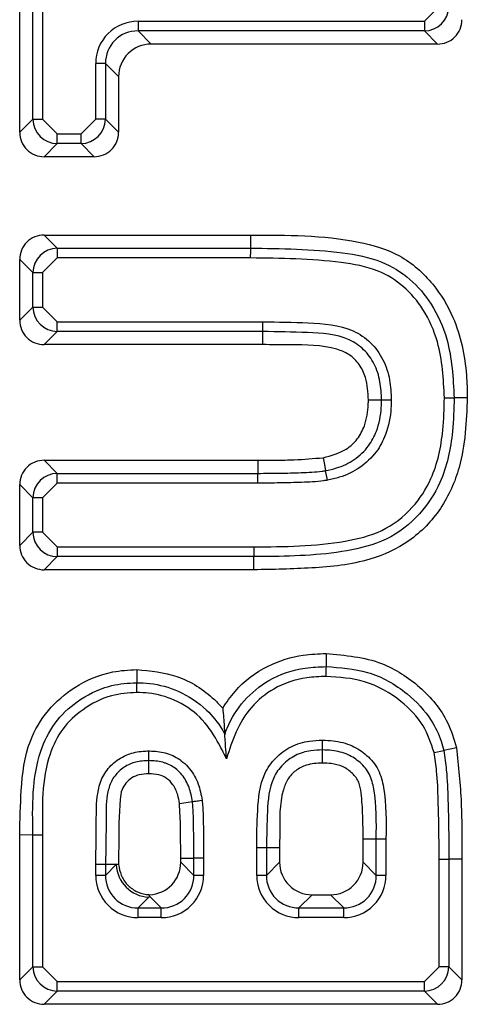
# Model space of a CAD drawing. Units: inches. Extents: x 0.3 to 16.7, y 0.3 to 10.7.
# Drawn here: x 5.1 to 5.1, y 3.9 to 4 of the extents above; entities that cross this region are included whole.
import ezdxf

# ---------------------------------------------------------------- set-up
doc = ezdxf.new("R2010")
doc.units = ezdxf.units.IN
doc.header["$MEASUREMENT"] = 0

msp = doc.modelspace()

# ---------------------------------------------------------------- linework, layer by layer
at = {"color": 7, "linetype": 'Continuous', "lineweight": 25}
for p, q in [((5.1389233746, 3.9548958669), (5.138922964, 3.9618220029)), ((5.1392410314, 3.9552135726), (5.1392406598, 3.9615043413)), ((5.1394770056, 3.961504351), (5.1394773967, 3.9552135873)), ((5.1487199494, 3.9575868759), (5.1490744485, 3.9579414286)), ((5.1417869984, 3.9575864652), (5.1487199494, 3.9575868759)), ((5.1417869984, 3.9575864652), (5.1417869984, 3.9573501097)), ((5.148719969, 3.9573505204), (5.1417869984, 3.9573501097)), ((5.1417869984, 3.9573501097), (5.1421047139, 3.9570324431)), ((5.1490376649, 3.9570328587), (5.148719969, 3.9573505204)), ((5.1490376649, 3.9570328587), (5.1421047139, 3.9570324431)), ((5.140999212, 3.9565622157), (5.1407628467, 3.956562201)), ((5.1407629249, 3.9552136606), (5.1407628467, 3.956562201)), ((5.140999212, 3.9565622157), (5.1409992902, 3.9552136753)), ((5.1413169079, 3.956244554), (5.140999212, 3.9565622157)), ((5.1413169079, 3.956244554), (5.1413169861, 3.9548960087)), ((5.1389233746, 3.9548958669), (5.1392410314, 3.9552135726)), ((5.1392410314, 3.9552135726), (5.1394773967, 3.9552135873)), ((5.1394773967, 3.9552135873), (5.1398319348, 3.9548590736)), ((5.1404084259, 3.9548591078), (5.1407629249, 3.9552136606)), ((5.1409992902, 3.9552136753), (5.1407629249, 3.9552136606)), ((5.1409992902, 3.9552136753), (5.1413169861, 3.9548960087)), ((5.1398319348, 3.9548590736), (5.1404084259, 3.9548591078)), ((5.1398319543, 3.954622723), (5.1398319348, 3.9548590736)), ((5.1404084259, 3.9546227572), (5.1404084259, 3.9548591078)), ((5.1398319543, 3.954622723), (5.1395142976, 3.9543050173)), ((5.1404084259, 3.9546227572), (5.1398319543, 3.954622723)), ((5.1407261413, 3.9543050907), (5.1404084259, 3.9546227572)), ((5.1407261413, 3.9543050907), (5.1395142976, 3.9543050173)), ((5.1395143953, 3.9524064295), (5.1445086114, 3.9524067277)), ((5.1395143953, 3.9524064295), (5.1398321108, 3.9520887629)), ((5.1445086114, 3.9524067277), (5.1445076337, 3.9520890416)), ((5.1398321108, 3.9520887629), (5.1445076337, 3.9520890416)), ((5.1398321108, 3.9520887629), (5.1398321108, 3.9518524123)), ((5.1392412465, 3.9514978449), (5.1389235506, 3.9518155114)), ((5.1389236484, 3.9503439191), (5.1389235506, 3.9518155114)), ((5.1398321108, 3.9518524123), (5.1394776118, 3.9514978595)), ((5.144506167, 3.951852691), (5.1398321108, 3.9518524123)), ((5.1392412465, 3.9514978449), (5.1394776118, 3.9514978595)), ((5.1392413052, 3.9506616247), (5.1392412465, 3.9514978449)), ((5.1394776118, 3.9514978595), (5.1394776509, 3.9506616394)), ((5.1389236484, 3.9503439191), (5.1392413052, 3.9506616247)), ((5.1392413052, 3.9506616247), (5.1394776509, 3.9506616394)), ((5.1394776509, 3.9506616394), (5.1398322086, 3.9503071257)), ((5.1398322086, 3.9503071257), (5.144806752, 3.9503074239)), ((5.1398322281, 3.9500707751), (5.1398322086, 3.9503071257)), ((5.1398322281, 3.9500707751), (5.1395145518, 3.9497530695)), ((5.1448059307, 3.9500710685), (5.1398322281, 3.9500707751)), ((5.1448059502, 3.9497533872), (5.1448059307, 3.9500710685)), ((5.1448059502, 3.9497533872), (5.1395145518, 3.9497530695)), ((5.1473651562, 3.9484122045), (5.147682989, 3.9484118525)), ((5.147682989, 3.9484118525), (5.1479194325, 3.9484115934)), ((5.1497589632, 3.948463899), (5.1494412478, 3.9484645981)), ((5.1395147278, 3.9469518858), (5.1446890485, 3.9469521938)), ((5.1395147278, 3.9469518858), (5.1398324237, 3.9466342193)), ((5.1463713348, 3.946468615), (5.1463276873, 3.9467009812)), ((5.1398324237, 3.9466342193), (5.1446903391, 3.9466345077)), ((5.1398324432, 3.9463978638), (5.1398324237, 3.9466342193)), ((5.1392415789, 3.9460433012), (5.1389238831, 3.9463609629)), ((5.1389239613, 3.9448893705), (5.1389238831, 3.9463609629)), ((5.1398324432, 3.9463978638), (5.1394779247, 3.9460433159)), ((5.1446903587, 3.9463981473), (5.1398324432, 3.9463978638)), ((5.1394779247, 3.9460433159), (5.1392415789, 3.9460433012)), ((5.1392416376, 3.9452070762), (5.1392415789, 3.9460433012)), ((5.1394779247, 3.9460433159), (5.1394779833, 3.9452070958)), ((5.1389239613, 3.9448893705), (5.1392416376, 3.9452070762)), ((5.1394779833, 3.9452070958), (5.1392416376, 3.9452070762)), ((5.1394779833, 3.9452070958), (5.139832541, 3.9448525772)), ((5.139832541, 3.9448525772), (5.1445875759, 3.9448528607)), ((5.139832541, 3.9448525772), (5.139832541, 3.9446162315)), ((5.1445875759, 3.9448528607), (5.1445892576, 3.944616515)), ((5.139832541, 3.9446162315), (5.1395148842, 3.9442985258)), ((5.1445892576, 3.944616515), (5.139832541, 3.9446162315)), ((5.1445903918, 3.9442988289), (5.1445892576, 3.944616515)), ((5.1445903918, 3.9442988289), (5.1395148842, 3.9442985258)), ((5.1463430969, 3.9422705208), (5.1463407698, 3.9419527956)), ((5.1494979191, 3.9399881498), (5.1491873218, 3.9399205568)), ((5.1420468692, 3.9396747757), (5.1420465368, 3.9399112876)), ((5.1489562365, 3.9398702996), (5.1491873218, 3.9399205568)), ((5.1427913993, 3.9386388614), (5.1431059859, 3.9386841516)), ((5.1389243719, 3.9378826861), (5.1392420678, 3.9378814151)), ((5.138924587, 3.9343634015), (5.1389243719, 3.9378826861)), ((5.1392422634, 3.9346811071), (5.1392420678, 3.9378814151)), ((5.1394784135, 3.9378795182), (5.1394786091, 3.9346811169)), ((5.1472360715, 3.9377771558), (5.1475537674, 3.9377781727)), ((5.1472361106, 3.9372142165), (5.1472360715, 3.9377771558)), ((5.1475537674, 3.9377781727), (5.1477901131, 3.9377781825)), ((5.1475538065, 3.93689655), (5.1475537674, 3.9377781727)), ((5.1477901131, 3.9377781825), (5.1477901717, 3.9368965695)), ((5.1448964327, 3.9375589672), (5.144660087, 3.9375595832)), ((5.1446601261, 3.9368963838), (5.144660087, 3.9375595832)), ((5.1452141286, 3.9375589868), (5.1448964327, 3.9375589672)), ((5.1448964327, 3.9375589672), (5.1448964718, 3.9368963935)), ((5.1452141286, 3.9375589868), (5.1452141482, 3.9372140992)), ((5.1410003657, 3.9371570172), (5.1407640005, 3.9371560688)), ((5.14076402, 3.9368961491), (5.1407640005, 3.9371560688)), ((5.1412617227, 3.9371575452), (5.1410003657, 3.9371570172)), ((5.1410003657, 3.9368961589), (5.1412617227, 3.9371575452)), ((5.1410003657, 3.9371570172), (5.1410003657, 3.9368961589)), ((5.1413180421, 3.9371576625), (5.1412617227, 3.9371575452)), ((5.1428205172, 3.9373122083), (5.1431381935, 3.937311387)), ((5.1428205172, 3.9372139525), (5.1428205172, 3.9373122083)), ((5.1428205172, 3.9372139525), (5.1431382326, 3.936896286)), ((5.1433745588, 3.9373114065), (5.1431381935, 3.937311387)), ((5.1431382326, 3.936896286), (5.1431381935, 3.937311387)), ((5.1433745588, 3.9373114065), (5.1433745783, 3.9368963055)), ((5.1448964718, 3.9368963935), (5.1452141482, 3.9372140992)), ((5.1472361106, 3.9372142165), (5.1475538065, 3.93689655)), ((5.1490756804, 3.937290805), (5.1493120457, 3.9372913721)), ((5.1490758369, 3.934681684), (5.1490756804, 3.937290805)), ((5.149629722, 3.9372913916), (5.1493120457, 3.9372913721)), ((5.1493120457, 3.9372913721), (5.1493122022, 3.9346817036)), ((5.149629722, 3.9372913916), (5.149629898, 3.934364037)), ((5.1410003657, 3.9368961589), (5.14076402, 3.9368961491)), ((5.1433745783, 3.9368963055), (5.1431382326, 3.936896286)), ((5.1448964718, 3.9368963935), (5.1446601261, 3.9368963838)), ((5.1477901717, 3.9368965695), (5.1475538065, 3.93689655)), ((5.1460020324, 3.9364262932), (5.1456843756, 3.9361085973)), ((5.1460020324, 3.9364262932), (5.1464483046, 3.9364263225)), ((5.14676602, 3.936108656), (5.1464483046, 3.9364263225)), ((5.1420496265, 3.936369749), (5.1417882695, 3.9361083626)), ((5.1420692014, 3.9363895878), (5.1420496265, 3.936369749)), ((5.1423504266, 3.936108392), (5.1420692014, 3.9363895878)), ((5.1417882695, 3.9361083626), (5.1423504266, 3.936108392)), ((5.1456843756, 3.9361085973), (5.14676602, 3.936108656)), ((5.1456843756, 3.9358722418), (5.1456843756, 3.9361085973)), ((5.14676602, 3.9358723005), (5.14676602, 3.936108656)), ((5.1423504461, 3.9358720463), (5.1417882891, 3.9358720072)), ((5.14676602, 3.9358723005), (5.1456843756, 3.9358722418)), ((5.138924587, 3.9343634015), (5.1392422634, 3.9346811071)), ((5.1392422634, 3.9346811071), (5.1394786091, 3.9346811169)), ((5.1394786091, 3.9346811169), (5.1398331668, 3.9343266081)), ((5.1487213379, 3.9343271361), (5.1490758369, 3.934681684)), ((5.1493122022, 3.9346817036), (5.1490758369, 3.934681684)), ((5.1493122022, 3.9346817036), (5.149629898, 3.934364037)), ((5.1398331668, 3.9343266081), (5.1487213379, 3.9343271361)), ((5.1398331668, 3.9340902526), (5.1398331668, 3.9343266081)), ((5.1487213379, 3.9340907806), (5.1487213379, 3.9343271361)), ((5.1398331668, 3.9340902526), (5.13951551, 3.933772547)), ((5.1487213379, 3.9340907806), (5.1398331668, 3.9340902526)), ((5.1490390533, 3.9337731141), (5.1487213379, 3.9340907806)), ((5.1490390533, 3.9337731141), (5.13951551, 3.933772547))]:
    msp.add_line(p, q, dxfattribs=at)
at = {"color": 7, "linetype": 'Continuous', "lineweight": 25, "flags": 128}
for points in [[(5.1487199494, 3.9575868759), (5.1487199494, 3.9575452034), (5.1487199494, 3.9575047924), (5.1487199494, 3.9574668746), (5.1487199494, 3.9574326087), (5.1487199494, 3.9574030264), (5.148719969, 3.957379032), (5.148719969, 3.9573613491), (5.148719969, 3.9573505204)], [(5.1448059307, 3.9500710685), (5.1448059698, 3.9500818972), (5.1448060284, 3.9500995752), (5.1448061067, 3.9501235745), (5.144806224, 3.950153152), (5.1448063413, 3.9501874227), (5.1448064587, 3.9502253405), (5.1448065955, 3.9502657467), (5.144806752, 3.9503074239)], [(5.1462690213, 3.9470133091), (5.1462920379, 3.9468907168), (5.1463276873, 3.9467009812)], [(5.1446903587, 3.9463981473), (5.1446903391, 3.9464398246), (5.1446903391, 3.9464802308), (5.1446903391, 3.9465181486), (5.1446903391, 3.9465524193), (5.1446903391, 3.9465819968), (5.1446903391, 3.946605996), (5.1446903391, 3.9466236741), (5.1446903391, 3.9466345077)], [(5.1417882891, 3.9358720072), (5.1417882695, 3.9359136796), (5.1417882695, 3.9359540906), (5.1417882695, 3.9359920084), (5.1417882695, 3.9360262791), (5.1417882695, 3.9360558566), (5.1417882695, 3.936079851), (5.1417882695, 3.9360975388), (5.1417882695, 3.9361083626)], [(5.1423504461, 3.9358720463), (5.1423504461, 3.9359137187), (5.1423504266, 3.9359541298), (5.1423504266, 3.9359920378), (5.1423504266, 3.9360263085), (5.1423504266, 3.9360558957), (5.1423504266, 3.9360798901), (5.1423504266, 3.9360975681), (5.1423504266, 3.936108392)]]:
    msp.add_lwpolyline(points, dxfattribs=at)
at = {"color": 7, "linetype": 'Continuous', "lineweight": 25}
for centre, radius, start, end in [((5.148713485, 3.9579478482), 0.0005973630402452, 270.6219192342, 359.3856655924), ((5.1417818743, 3.956567437), 0.001019041039228, 89.7118931863, 180.2943970575), ((5.149040614, 3.9576207547), 0.0005879033762977, 269.7125838771, 0.2945269273), ((5.1417739722, 3.9565753477), 0.0007748714711872, 89.0367623567, 180.9710595442), ((5.1421007669, 3.9562485837), 0.000783869405762, 89.7115013882, 180.2945427517), ((5.1398383679, 3.9552200603), 0.0005973716976558, 180.6222628763, 269.3848478692), ((5.1404019496, 3.9552200972), 0.0005973750693637, 270.6211673664, 359.3840471372), ((5.1395112645, 3.9548929068), 0.0005878972928897, 179.7115060049, 270.2956047406), ((5.1407290905, 3.9548929866), 0.0005879033763002, 269.7125838772, 0.2945269271), ((5.1395114462, 3.9518185335), 0.000587903376298, 89.7125838771, 180.2945269272), ((5.1398385964, 3.9514914137), 0.0005973844710812, 90.6220498256, 179.3831646778), ((5.1585186831, 3.9518839176), 0.0140125509192875, 179.1612405662, 180.12768225), ((5.1398386416, 3.9506681124), 0.0005973716976548, 180.6222628762, 269.3848478693), ((5.1395115271, 3.9503409479), 0.0005878861907865, 179.7104227268, 270.2947919062), ((5.1395117593, 3.9463640092), 0.0005878841432373, 89.7106877689, 180.2968970577), ((5.1398388998, 3.9460368992), 0.0005973551827511, 90.6211766358, 179.3859341685), ((5.1398389296, 3.9452135241), 0.0005973267463369, 180.6184920922, 269.3871966217), ((5.1395118592, 3.9448864233), 0.0005879053179293, 179.7127725852, 270.2948122412), ((5.1394465128, 3.9486297987), 0.0107503278132667, 268.9103083672, 270.1700207263), ((5.1420780528, 3.9371860829), 0.0008168287310802, 182.002162366, 268.0056594379), ((5.1420370476, 3.9372097056), 0.000783481099642, 272.2905179925, 0.3105764334), ((5.1459980124, 3.9372101571), 0.0007838741780895, 179.7118556128, 270.2938330072), ((5.1464522273, 3.9372102063), 0.0007838935585597, 269.7132829483, 0.2931167095), ((5.1417830544, 3.9368910409), 0.0010190471726652, 179.7127899183, 270.2943208091), ((5.1417751447, 3.9368831398), 0.0007748883634351, 179.0373187384, 270.9705030654), ((5.1423634606, 3.9368831655), 0.0007748831293818, 269.0362074141, 0.9701922435), ((5.1423555694, 3.9368910558), 0.0010190224447584, 269.7119379778, 0.2951728174), ((5.1456791409, 3.9368912561), 0.0010190276961469, 179.7116893096, 270.294327517), ((5.1456712455, 3.9368833692), 0.0007748831309325, 179.0369185602, 270.9709032437), ((5.1467711421, 3.9368913307), 0.0010190430808752, 269.7120077385, 0.2945559785), ((5.1467790389, 3.9368834253), 0.0007748787244279, 269.0373170889, 0.9705048121), ((5.1398395737, 3.9346875635), 0.0005973452430164, 180.6192904848, 269.385450071), ((5.1487148502, 3.9346881319), 0.0005973865021673, 270.6222455098, 359.3834430159), ((5.1395124945, 3.9343604541), 0.0005879148546561, 179.71275855, 270.2938781184), ((5.1490419948, 3.9343610177), 0.0005879109724279, 269.7133292772, 0.2942555493)]:
    msp.add_arc(centre, radius, start, end, dxfattribs=at)
for points, knots in [([(5.144508611429933, 3.952406727697562), (5.145385308857573, 3.952408076136354), (5.146612185462046, 3.952409963181935), (5.148155346838069, 3.951969261356973), (5.148939383298172, 3.951275661731132), (5.149534769987786, 3.950284485899574), (5.149740986434734, 3.94930719544678), (5.14975506207498, 3.948646902982301), (5.149758963221865, 3.948463899023233)], [0, 0, 0, 0, 0.3425048348432228, 0.4793115110636668, 0.6175245876788876, 0.7408680862640777, 0.9281800585560305, 0.9999999999999999, 0.9999999999999999, 0.9999999999999999, 0.9999999999999999]), ([(5.144507633663451, 3.952089041589721), (5.145250994205732, 3.952080231429861), (5.146319510167842, 3.952067567593266), (5.147650719515233, 3.951826429835833), (5.148395400449452, 3.951368509255235), (5.14894067131884, 3.950715853925266), (5.149374493746297, 3.949738880503366), (5.149416073734242, 3.948945151014339), (5.14944124778103, 3.948464598126267)], [0, 0, 0, 0, 0.3116673451977987, 0.4479946328462966, 0.5600093977063588, 0.6699201687018246, 0.8001575871659419, 1, 1, 1, 1]), ([(5.149204882511541, 3.948465111453671), (5.149181590270701, 3.948922960710508), (5.149143531804181, 3.949671065658067), (5.148739465288933, 3.950585810920141), (5.148241292310902, 3.951184422746943), (5.147555891898267, 3.951605722470894), (5.146278617627777, 3.951831055024955), (5.145239770178544, 3.951843736034808), (5.144506167013727, 3.95185269098673)], [0, 0, 0, 0, 0.2007078548457311, 0.3279475438301912, 0.4341128647817655, 0.5406268985504807, 0.675604381274524, 1, 1, 1, 1]), ([(5.144806751985787, 3.950307423948897), (5.145170661720164, 3.950301830874213), (5.145900930327741, 3.950290607083049), (5.146835452951865, 3.950226360242144), (5.147436708373589, 3.949819699411077), (5.14774016710024, 3.949397312314817), (5.147897592114834, 3.948909603315407), (5.147912297380664, 3.948574289750483), (5.147919432472282, 3.948411593405249)], [0, 0, 0, 0, 0.2600678508724327, 0.5218859771842431, 0.6422120195564998, 0.7624283215093735, 0.8847286603803128, 1, 1, 1, 1]), ([(5.147682988981475, 3.948411852513367), (5.147676702734072, 3.948559580424253), (5.147663999449542, 3.948858109827373), (5.147527749704038, 3.949285625986672), (5.147269191126801, 3.949646800586176), (5.146736452164149, 3.950004528707846), (5.145861821270328, 3.950052115475057), (5.145165095869833, 3.950064621528129), (5.144805930661943, 3.950071068457074)], [0, 0, 0, 0, 0.1146720988953876, 0.2317300301106734, 0.3432936667823315, 0.4539890890143295, 0.7185288174993854, 1, 1, 1, 1]), ([(5.147365156208661, 3.9484122045093), (5.147355128116178, 3.94859583740491), (5.147338694046065, 3.948896775582984), (5.147159127613123, 3.949280343644987), (5.146912488064004, 3.949525015776228), (5.146342884397294, 3.949752040156639), (5.145622658958068, 3.949740851036609), (5.145023738986596, 3.949750044254514), (5.144805950217273, 3.949753387238065)], [0, 0, 0, 0, 0.162472847392032, 0.2662610232139493, 0.3705935187071912, 0.4639582411633938, 0.8050760025979649, 1, 1, 1, 1]), ([(5.144587575851062, 3.944852860738255), (5.145329354984929, 3.944858337904506), (5.146378269383687, 3.944866082903364), (5.14771460320013, 3.94519466961341), (5.148443811572624, 3.945753630060936), (5.148984484159899, 3.946598142338638), (5.149180791611638, 3.947538792362522), (5.149198054572093, 3.948202570382554), (5.149204882511541, 3.948465111453671)], [0, 0, 0, 0, 0.3222964058833822, 0.4557439342318637, 0.590441347070779, 0.710618619293593, 0.8855423117984792, 1, 1, 1, 1]), ([(5.14944124778103, 3.948464598126267), (5.149434171912112, 3.94819356189798), (5.149415990138539, 3.947497121730585), (5.149204026643907, 3.946500392581864), (5.148620150477639, 3.94558938106247), (5.147827985199124, 3.944981593178026), (5.14650561396344, 3.944649972292674), (5.145419960215055, 3.944622899628074), (5.144667165339153, 3.944617113806377), (5.144589257609413, 3.944616515024096)], [0, 0, 0, 0, 0.1121564110781124, 0.2881911034525985, 0.4123685141577283, 0.5524749415239756, 0.6888511953743777, 0.967798801830799, 1, 1, 1, 1]), ([(5.149758963221865, 3.948463899023233), (5.149735164216017, 3.947894007605729), (5.149696026618543, 3.946956818000274), (5.149161465685327, 3.945748857561459), (5.148396199974042, 3.944954889875945), (5.147294669018276, 3.944455782236332), (5.145999716052978, 3.944323360007646), (5.145058811038744, 3.944306982352079), (5.144590391818532, 3.944298828916255)], [0, 0, 0, 0, 0.2186878568950208, 0.3596333968654424, 0.5009829748536189, 0.6353982350494386, 0.8184870185166935, 1, 1, 1, 1]), ([(5.146269021315749, 3.947013309113904), (5.146464309892214, 3.947064858934913), (5.146778837683152, 3.947147884023315), (5.147111542418584, 3.947455501160209), (5.147309278070066, 3.947830073221745), (5.147358074779573, 3.948165154493974), (5.147364122031415, 3.948376125138679), (5.147365156208661, 3.9484122045093)], [0, 0, 0, 0, 0.3044301729291345, 0.4903090161195202, 0.6760089098976294, 0.9445923169338685, 1, 1, 1, 1]), ([(5.146327687304701, 3.946700981166388), (5.14641668977715, 3.946719945854254), (5.146661031724996, 3.946772010349164), (5.147036471910909, 3.946949107233519), (5.147370965794093, 3.947266105701393), (5.147602226074055, 3.947703757497538), (5.147674315028558, 3.94809501775688), (5.147681325721154, 3.948351098358477), (5.147682988981475, 3.948411852513367)], [0, 0, 0, 0, 0.1137709481542005, 0.3123398071508587, 0.5107106444468315, 0.6792583595511813, 0.9239052580241304, 1, 1, 1, 1]), ([(5.147919432472282, 3.948411593405249), (5.147917650856167, 3.948346345361942), (5.147909894633034, 3.948062289566306), (5.147827327637731, 3.947621213108784), (5.147561027606351, 3.947119188630022), (5.147173185310569, 3.946751442224866), (5.146743951008422, 3.946548495408695), (5.146468569805172, 3.946489459937049), (5.146371334800482, 3.946468614961813)], [0, 0, 0, 0, 0.0719373009168975, 0.3131773186154675, 0.4858258651168602, 0.6900231762277887, 0.8905495452959511, 1, 1, 1, 1]), ([(5.149204882511541, 3.948465111453671), (5.149212730717564, 3.948465095338375), (5.149242715564109, 3.948465033768294), (5.149295560565167, 3.948464911303235), (5.149357459720219, 3.948464784454785), (5.149406263293106, 3.948464673265208), (5.149432206699989, 3.948464617544509), (5.14944124778103, 3.948464598126267)], [0, 0, 0, 0, 0.0996111322024746, 0.3805741726303018, 0.6707205899086846, 0.8852486165237916, 0.9999999999999999, 0.9999999999999999, 0.9999999999999999, 0.9999999999999999]), ([(5.14468904845662, 3.946952193819913), (5.144835267602734, 3.946952869070155), (5.145128191044574, 3.946954221811094), (5.145655616109115, 3.946960987418054), (5.146035443364775, 3.946993385588026), (5.146269021315749, 3.947013309113904)], [0, 0, 0, 0, 0.2773356631303371, 0.5555915155311764, 1, 1, 1, 1]), ([(5.14468904845662, 3.946952193819913), (5.144689213268236, 3.946913001687606), (5.14468954284339, 3.946834628856638), (5.144689958160666, 3.946728733426787), (5.144690227836931, 3.946662030207092), (5.144690339108378, 3.946634507712073)], [0, 0, 0, 0, 0.3701026339344272, 0.7400972966532045, 1, 1, 1, 1]), ([(5.144690339108378, 3.946634507712073), (5.144866216570075, 3.946634881895903), (5.145216240486468, 3.9466356265808), (5.145734217122219, 3.946650138959038), (5.146105686521546, 3.946665634923797), (5.146299931150195, 3.94669656192175), (5.146327687304701, 3.946700981166388)], [0, 0, 0, 0, 0.3216985837857037, 0.6402309716503164, 0.9485916042714552, 1, 1, 1, 1]), ([(5.146371334800482, 3.946468614961813), (5.146339756442356, 3.946463568612474), (5.146134071615108, 3.94643069934524), (5.145748955927993, 3.946413923153949), (5.145220219124642, 3.946399336241396), (5.144867179644293, 3.946398544085362), (5.144690358663707, 3.946398147331417)], [0, 0, 0, 0, 0.0569689811339452, 0.3710660002044362, 0.684996345286997, 1, 1, 1, 1]), ([(5.143837648514287, 3.940947778738984), (5.143932430688792, 3.941086549091604), (5.144217272331598, 3.941503585052424), (5.144879901402731, 3.941996077836696), (5.145674582941974, 3.942243319238846), (5.146157379923395, 3.94226296404574), (5.146343096904467, 3.942270520791888)], [0, 0, 0, 0, 0.1700171710585816, 0.5109396420012162, 0.8118736927843286, 1, 1, 1, 1]), ([(5.146343096904467, 3.942270520791888), (5.146803471525466, 3.942228884299253), (5.147630801675667, 3.942154060179647), (5.148641033063069, 3.941490515359128), (5.149268096990838, 3.940753042196432), (5.14943551768314, 3.940195833857371), (5.149497919126357, 3.939988149824699)], [0, 0, 0, 0, 0.3258673018184717, 0.5856097001473244, 0.8455474504950616, 1, 1, 1, 1]), ([(5.143887064832314, 3.940312308746655), (5.14390599322125, 3.940363298032533), (5.144014901019475, 3.940656673812002), (5.14432634749203, 3.941150154899829), (5.144973747018759, 3.941684893207669), (5.145693043050493, 3.941926361168709), (5.146171550462288, 3.941945889554992), (5.146340769820238, 3.941952795573388)], [0, 0, 0, 0, 0.0517984726517917, 0.2980315771748188, 0.5443254108177797, 0.8388552412879359, 1, 1, 1, 1]), ([(5.146339029395899, 3.941716410748571), (5.14633908172682, 3.941723336593125), (5.146339308362567, 3.941753331172337), (5.146339689521587, 3.941806182783759), (5.146340160130673, 3.941869010740959), (5.146340518173102, 3.941917811069969), (5.146340704786806, 3.941943754491555), (5.146340769820238, 3.941952795573388)], [0, 0, 0, 0, 0.0878971968679512, 0.3806668505244406, 0.6707480334752449, 0.8852582353693013, 0.9999999999999999, 0.9999999999999999, 0.9999999999999999, 0.9999999999999999]), ([(5.146340769820238, 3.941952795573388), (5.146680708941894, 3.941929754225795), (5.147386319080525, 3.941881927402008), (5.148278820595094, 3.941377457615671), (5.148854988351578, 3.94075433155255), (5.149103095122181, 3.940250999787929), (5.14916800204498, 3.939996353282061), (5.149187321825515, 3.939920556827762)], [0, 0, 0, 0, 0.2690689632504246, 0.5585052627530117, 0.7905775691551045, 0.9376646553438451, 0.9999999999999999, 0.9999999999999999, 0.9999999999999999, 0.9999999999999999]), ([(5.138924371939544, 3.937882686147195), (5.138931081765814, 3.938237577456407), (5.138945459235737, 3.938998020263497), (5.13907042802646, 3.940058748665354), (5.139580855422381, 3.940918424696858), (5.140271762085104, 3.941509200741963), (5.141035018097997, 3.941842574225117), (5.141560833092818, 3.94187045606458), (5.141756140115604, 3.941880812404944)], [0, 0, 0, 0, 0.1916846004601165, 0.4107318828786382, 0.5644706666059365, 0.71752804236044, 0.89507952871047, 1, 1, 1, 1]), ([(5.141756140115604, 3.941880812404944), (5.141756183733048, 3.941834860637286), (5.141756284310881, 3.941728900065246), (5.141756416977985, 3.941622939528309), (5.141756492111539, 3.941562930743807)], [0, 0, 0, 0, 0.4336685502296737, 1, 1, 1, 1]), ([(5.141756140115604, 3.941880812404944), (5.142087271345172, 3.941848324078757), (5.142773981556915, 3.941780948780498), (5.143462599074324, 3.94134502675646), (5.143771481589089, 3.941017861978837), (5.143837648514287, 3.940947778738984)], [0, 0, 0, 0, 0.4225526329628513, 0.8763027529414522, 1, 1, 1, 1]), ([(5.146339029395899, 3.941716410748571), (5.14618236459781, 3.941710048791939), (5.145745363077832, 3.941692302720377), (5.145092231615608, 3.941473975664409), (5.144503416800518, 3.940992105131656), (5.144138831139204, 3.940384844014925), (5.143999272386203, 3.93994201176239), (5.14392987144892, 3.939721796457192)], [0, 0, 0, 0, 0.1381560547324191, 0.3853731447574721, 0.5910076175562018, 0.7966128668188417, 1, 1, 1, 1]), ([(5.148956236495033, 3.939870299630559), (5.148880591035573, 3.940094280653856), (5.148718823518218, 3.9405732631907), (5.148124889005076, 3.941186160933176), (5.147309700974105, 3.941653088256257), (5.146656350720643, 3.941695710052683), (5.146339029395899, 3.941716410748571)], [0, 0, 0, 0, 0.2038081444288493, 0.4358429147760766, 0.7259983099452145, 1, 1, 1, 1]), ([(5.13924206782505, 3.937881415050768), (5.139230167503207, 3.938570479572177), (5.139213778595291, 3.939519446763103), (5.139738143244197, 3.940607289521224), (5.140323648721091, 3.941151457996533), (5.140988167309946, 3.941491341330354), (5.141500532237079, 3.941554172239005), (5.141727275799017, 3.941561931012056), (5.141756492111539, 3.941562930743807)], [0, 0, 0, 0, 0.399929646358528, 0.5507758726231468, 0.6980721214482439, 0.8657590375629451, 0.9827028124713559, 1, 1, 1, 1]), ([(5.141756746330825, 3.941326428587011), (5.141756739671114, 3.941331310900813), (5.141756698708125, 3.941361341358785), (5.141756654801992, 3.941414232024343), (5.141756579490746, 3.941479142677123), (5.141756514529408, 3.941527946249522), (5.141756497905014, 3.941553889662388), (5.141756492111539, 3.941562930743807)], [0, 0, 0, 0, 0.0619315550447674, 0.3809326963447937, 0.6709112160248845, 0.8853150699409496, 1, 1, 1, 1]), ([(5.141756492111539, 3.941562930743807), (5.141861040190759, 3.941559453620628), (5.142204629613525, 3.941548026316036), (5.142810063036091, 3.94137733347381), (5.143412684693912, 3.940974303281325), (5.143749388812912, 3.940568761289727), (5.143865544217996, 3.940352395729808), (5.143887064832314, 3.940312308746655)], [0, 0, 0, 0, 0.1211322544990051, 0.3980920712502349, 0.7154623153500625, 0.9472824724252573, 1, 1, 1, 1]), ([(5.141756746330825, 3.941326428587011), (5.141550233190826, 3.941312227986293), (5.141086286162396, 3.941280325287487), (5.140460940605003, 3.940952800066843), (5.139932905155886, 3.940466199555972), (5.13944376062896, 3.939445090147387), (5.139463645905153, 3.938546700064908), (5.139478413539208, 3.937879518183792)], [0, 0, 0, 0, 0.1309538217357565, 0.2941974368142641, 0.4381480387501597, 0.582745339996792, 0.9999999999999999, 0.9999999999999999, 0.9999999999999999, 0.9999999999999999]), ([(5.14392987144892, 3.939721796457192), (5.143858152167646, 3.93986455352756), (5.143678990042164, 3.940221175341118), (5.143311818492675, 3.94076697364667), (5.142708375099654, 3.941157215527014), (5.142163680929613, 3.941313246543316), (5.141852920075047, 3.941323313180991), (5.141756746330825, 3.941326428587011)], [0, 0, 0, 0, 0.1670945866453427, 0.4174194270809304, 0.6757252357706308, 0.8996439938468556, 1, 1, 1, 1]), ([(5.143837648514287, 3.940947778738984), (5.143844518853675, 3.940869454045804), (5.143863084605407, 3.940657796844369), (5.143877796892686, 3.940445833873192), (5.143887064832314, 3.940312308746655)], [0, 0, 0, 0, 0.3700544684918864, 1, 1, 1, 1]), ([(5.14392987144892, 3.939721796457192), (5.143929760621879, 3.939723305475812), (5.143922425467271, 3.939823180783745), (5.143910802628739, 3.93998538263432), (5.143897338784771, 3.940170142461336), (5.143890361054275, 3.940267101349252), (5.14388783502049, 3.940301745682828), (5.143887064832314, 3.940312308746655)], [0, 0, 0, 0, 0.007666849361284, 0.5074350514255468, 0.823989821044554, 0.9463344633186622, 1, 1, 1, 1]), ([(5.144660087013407, 3.937559583213041), (5.144663851808978, 3.937859215733902), (5.144671407517364, 3.938460559394823), (5.144745177238888, 3.939241707341876), (5.1451021316098, 3.939756979941386), (5.145482800133554, 3.940035030905935), (5.145887547298271, 3.940157916109701), (5.146148163776908, 3.940167409016238), (5.146253513939337, 3.940171246376219)], [0, 0, 0, 0, 0.2568503830635924, 0.5154825958710154, 0.6468552519988318, 0.778129655327799, 0.910312360248039, 1, 1, 1, 1]), ([(5.14625333794137, 3.939934773552418), (5.146253344474685, 3.939943814633143), (5.146253363219692, 3.939969754778514), (5.146253397795439, 3.94001855836661), (5.146253470980381, 3.940083244116799), (5.146253466144376, 3.940136128282889), (5.146253507001856, 3.940166148953991), (5.146253513939337, 3.940171246376219)], [0, 0, 0, 0, 0.1146991895942077, 0.3290882741098068, 0.6191441141202251, 0.9353317834985597, 1, 1, 1, 1]), ([(5.146253513939337, 3.940171246376219), (5.146339327533538, 3.940168189721027), (5.146583009227895, 3.94015950985016), (5.146962879745209, 3.940062437413141), (5.147342290730609, 3.939814375161836), (5.147630541915793, 3.939466582429373), (5.147804425030326, 3.938760598539872), (5.147796183151849, 3.938194850882316), (5.147790113077301, 3.937778182465542)], [0, 0, 0, 0, 0.0781711367053229, 0.2219796900408065, 0.3498286850633942, 0.4860490572624683, 0.6214794303606731, 1, 1, 1, 1]), ([(5.149497919126357, 3.939988149824699), (5.149544537100367, 3.9395422651068), (5.149614978038912, 3.938868522013502), (5.149626856525589, 3.937967582004795), (5.149628774298274, 3.937515036491237), (5.149629722048204, 3.937291391644547)], [0, 0, 0, 0, 0.4974340132560129, 0.7516353832038231, 1, 1, 1, 1]), ([(5.140764000465776, 3.937156068763363), (5.140769521053367, 3.937533169769336), (5.140778339438907, 3.938135537180889), (5.140780807474504, 3.938871809366955), (5.140935435237163, 3.939337893981487), (5.141193344324511, 3.939638889123855), (5.141527288661777, 3.939845735112893), (5.141830252375611, 3.93990358326164), (5.142000650342129, 3.939909653065731), (5.142046536760918, 3.939911287601507)], [0, 0, 0, 0, 0.325004913333709, 0.5191510107021964, 0.629157297372897, 0.7392538882246423, 0.8532249495039369, 0.9604749893883027, 1, 1, 1, 1]), ([(5.142046536760918, 3.939911287601507), (5.142052864921995, 3.939911067197643), (5.142187335926271, 3.939906383699754), (5.142355630879841, 3.939893089786906), (5.142630995749009, 3.939805112153616), (5.14284280751431, 3.939685981004862), (5.143084774102278, 3.939435563670015), (5.14326305772228, 3.939122370227053), (5.143314838701321, 3.938850291923705), (5.143340043595995, 3.938717855165919)], [0, 0, 0, 0, 0.0097835774059702, 0.2078972806351209, 0.2569616760863584, 0.4560768386833662, 0.5740286530073939, 0.7926543079274512, 1, 1, 1, 1]), ([(5.14625333794137, 3.939934773552418), (5.146159620111283, 3.939931507214817), (5.145935487894395, 3.939923695558412), (5.145591733881147, 3.939820607785922), (5.145274696792471, 3.939589149575468), (5.144965960719607, 3.939141777966364), (5.144909451433871, 3.938420178850667), (5.144900875757936, 3.937852881941034), (5.144896432727566, 3.937558967220157)], [0, 0, 0, 0, 0.0891208142090984, 0.2131381578215399, 0.3348004929160019, 0.4562041034894602, 0.7182610791229511, 1, 1, 1, 1]), ([(5.146253122832744, 3.939616921224275), (5.146253134992177, 3.939637610763663), (5.146253175632808, 3.939706761676753), (5.146253282956327, 3.939812712428319), (5.14625332136408, 3.939897973679217), (5.14625333794137, 3.939934773552418)], [0, 0, 0, 0, 0.1952750017614794, 0.6526701451676665, 1, 1, 1, 1]), ([(5.147553767363142, 3.937778172687877), (5.147559922332512, 3.93818288372635), (5.147567936569659, 3.938709848207218), (5.147417687901288, 3.939352093719776), (5.147179515381629, 3.939637202338912), (5.146864504272021, 3.939843535903973), (5.146540381892266, 3.939924741144638), (5.146330024096078, 3.939932093312083), (5.14625333794137, 3.939934773552418)], [0, 0, 0, 0, 0.4144205051690165, 0.5396069432442334, 0.6642386570729406, 0.7841445859664518, 0.9213096829542422, 1, 1, 1, 1]), ([(5.14907568044854, 3.937290804984657), (5.149075172855412, 3.937527969794789), (5.149074157659871, 3.938002303753661), (5.149055369689376, 3.938713269185286), (5.149035433710558, 3.939338436472446), (5.148978356121449, 3.939721751297334), (5.148956236495033, 3.939870299630559)], [0, 0, 0, 0, 0.2752346872909842, 0.5504744096285212, 0.8257926047827522, 1, 1, 1, 1]), ([(5.149187321825515, 3.939920556827762), (5.149211190635605, 3.939761634039428), (5.149270911546084, 3.939364001581867), (5.149291605062438, 3.938723071299416), (5.149310470524148, 3.938005933648982), (5.149311520889078, 3.937529452365452), (5.149312045718029, 3.937291372089217)], [0, 0, 0, 0, 0.1828631430754843, 0.457532376201747, 0.7289487621298857, 1, 1, 1, 1]), ([(5.142046869201523, 3.939674775667046), (5.142006635632467, 3.939673330416321), (5.1418644850318, 3.939668224151486), (5.141617324280537, 3.939622647333819), (5.141350163628944, 3.93945595606496), (5.14114436929575, 3.939218052678162), (5.141013615721814, 3.938813154758805), (5.141016316172698, 3.938118504458203), (5.141006568421778, 3.93753091315389), (5.141000365735264, 3.937157017196852)], [0, 0, 0, 0, 0.0387828249038364, 0.1370249268242426, 0.2375415067959307, 0.3361240136772139, 0.4333259975517966, 0.6394141354379016, 1, 1, 1, 1]), ([(5.143105985855405, 3.938684151555265), (5.143084356027416, 3.938799876533624), (5.143041182618089, 3.939030865049215), (5.142892996041934, 3.939292988442578), (5.142698586482056, 3.939494875628784), (5.142530719282102, 3.939588894699244), (5.142301049445519, 3.93966240648244), (5.142161156012146, 3.939669214122858), (5.142046869201523, 3.939674775667046)], [0, 0, 0, 0, 0.2190214004442389, 0.4371694761913767, 0.5499777007379261, 0.7405190126988921, 0.7880153932787617, 1, 1, 1, 1]), ([(5.142047299418775, 3.93935687445058), (5.142047249926503, 3.939395972076675), (5.142047150727412, 3.939474336817302), (5.142046973314054, 3.939580303843042), (5.142046899620651, 3.939647173316319), (5.142046869201523, 3.939674775667046)], [0, 0, 0, 0, 0.3689600957746688, 0.7395196357093667, 1, 1, 1, 1]), ([(5.146253122832744, 3.939616921224275), (5.146117687131393, 3.939609954235903), (5.145887647071194, 3.939598120676446), (5.14559795700345, 3.939443575184993), (5.145400523099179, 3.939235391141469), (5.145200902465477, 3.938717997086969), (5.14522184207427, 3.938140929214627), (5.145215614917372, 3.93767112107266), (5.145214128613071, 3.937558986775487)], [0, 0, 0, 0, 0.1511695703057448, 0.2567643295417631, 0.3623870815235862, 0.4682397185859924, 0.8730789015894129, 1, 1, 1, 1]), ([(5.147236071477637, 3.937777155810736), (5.147235257001593, 3.937963817913685), (5.147233625771269, 3.938337664246724), (5.147205405702571, 3.938794645134629), (5.147150455524932, 3.93915909935332), (5.14698156409169, 3.939385416173241), (5.146746282332326, 3.939543621350401), (5.146488313928757, 3.939608452616131), (5.146324519697408, 3.93961435041237), (5.146253122832744, 3.939616921224275)], [0, 0, 0, 0, 0.2300894630814485, 0.4608225273621345, 0.5680654975355804, 0.6770554543547771, 0.7977914895337912, 0.9118585951615115, 1, 1, 1, 1]), ([(5.142047299418775, 3.93935687445058), (5.14197034330847, 3.939353505704376), (5.141828148838231, 3.939347281155346), (5.141632580863144, 3.939267314142517), (5.141490365151184, 3.939137598836605), (5.141379179163108, 3.938959370994006), (5.141321930446364, 3.938432929532949), (5.141319259548244, 3.937830786996122), (5.14131830681188, 3.937304036096164), (5.14131804206544, 3.93715766252273)], [0, 0, 0, 0, 0.0877091642660383, 0.1620632604561414, 0.2363093191154246, 0.3051214898034468, 0.3973252077014124, 0.8325286905548348, 1, 1, 1, 1]), ([(5.142791399267314, 3.938638861411794), (5.142779468110538, 3.938707549104233), (5.142759546723702, 3.938822236566435), (5.142704048051912, 3.938973755924738), (5.142622485252828, 3.939116240219718), (5.142493003345525, 3.939254159955393), (5.142282835096389, 3.939347270620235), (5.142130923832071, 3.939353464713736), (5.142047299418775, 3.93935687445058)], [0, 0, 0, 0, 0.1810975272243362, 0.3023775449575871, 0.4176392971634721, 0.6071199943068991, 0.7837266372609538, 1, 1, 1, 1]), ([(5.142820517153164, 3.93731220829296), (5.142820324936848, 3.937433408924684), (5.142819940505461, 3.937675809402359), (5.142817881061283, 3.938118262720612), (5.142801560895306, 3.938439096613416), (5.142791399267314, 3.938638861411794)], [0, 0, 0, 0, 0.2739734009532745, 0.5479450256692433, 1, 1, 1, 1]), ([(5.143105985855405, 3.938684151555265), (5.143114935716907, 3.938685438677065), (5.143140612337014, 3.938689131352921), (5.143188919802428, 3.938696091515467), (5.143252821261961, 3.938705287495904), (5.143305162082402, 3.938712841904217), (5.143334874444804, 3.938717112242088), (5.143340043595995, 3.938717855165919)], [0, 0, 0, 0, 0.1147105593106491, 0.3290977690332011, 0.6191809817016646, 0.933747742589843, 1, 1, 1, 1]), ([(5.14313819348334, 3.937311386969114), (5.143138161209063, 3.937448403732178), (5.143138096766307, 3.93772198810246), (5.143131928569791, 3.938131180656482), (5.143127000871189, 3.938452263908167), (5.143110365858496, 3.93863582094151), (5.143105985855405, 3.938684151555265)], [0, 0, 0, 0, 0.2992449439507626, 0.5975089304393699, 0.8940239985986683, 1, 1, 1, 1]), ([(5.143340043595995, 3.938717855165919), (5.143345185770881, 3.938662210217558), (5.14336301196585, 3.9384693078522), (5.143368235708854, 3.938137557191125), (5.143374435389868, 3.937724455246122), (5.143374517652686, 3.93744901963889), (5.143374558752829, 3.937311406524444)], [0, 0, 0, 0, 0.1191019268012161, 0.4128864178335161, 0.7066663624657002, 1, 1, 1, 1]), ([(5.14131804206544, 3.93715766252273), (5.141332987616224, 3.937069323596139), (5.141362888262904, 3.936892589324489), (5.141515398208794, 3.936666101170028), (5.141727515567092, 3.936503783236748), (5.141924835974848, 3.936437858496365), (5.142040056606917, 3.936429021359742), (5.142068360508809, 3.936426850520688)], [0, 0, 0, 0, 0.23320498279572, 0.4665589040990633, 0.6965047528655569, 0.9254465146966485, 0.9999999999999999, 0.9999999999999999, 0.9999999999999999, 0.9999999999999999]), ([(5.142069201387984, 3.936389587840039), (5.142069195158025, 3.936390298355045), (5.142069086224335, 3.936402722037593), (5.142068712685149, 3.936415141413494), (5.142068360508809, 3.936426850520688)], [0, 0, 0, 0, 0.0571903703395479, 1, 1, 1, 1])]:
    msp.add_open_spline(points, degree=3, knots=knots, dxfattribs=at)

doc.saveas('drawing.dxf')
